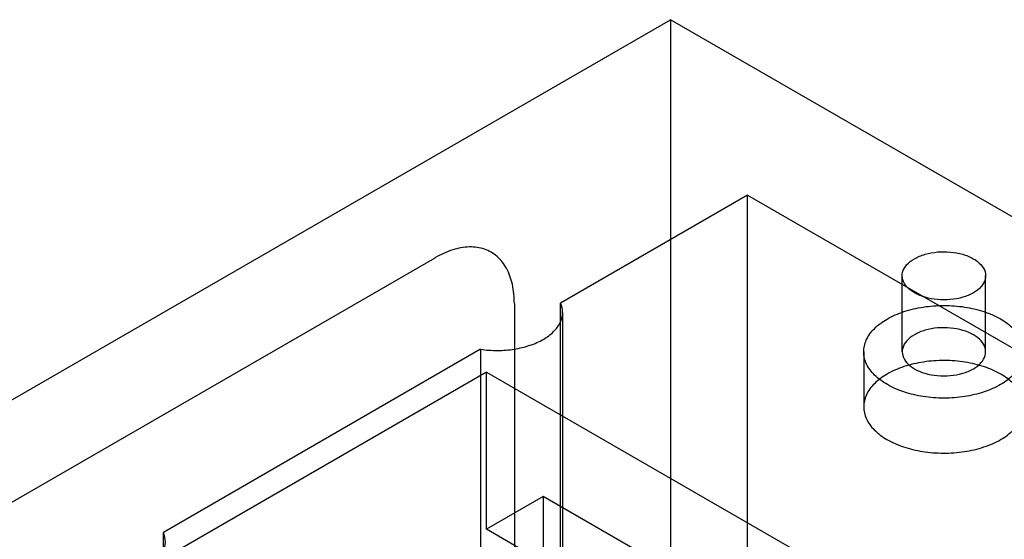
# Model space of a CAD drawing. Units: millimetres. Extents: x 37 to 290, y 125 to 331.
# Drawn here: x 85 to 163, y 290 to 331 of the extents above; entities that cross this region are included whole.
import ezdxf

# ---------------------------------------------------------------- set-up
doc = ezdxf.new("R2010")
doc.units = ezdxf.units.MM
doc.header["$LTSCALE"] = 29.67073
doc.layers.add('SHELL8', color=7, linetype='CONTINUOUS')

msp = doc.modelspace()

# ---------------------------------------------------------------- linework, layer by layer
at = {"layer": 'SHELL8', "color": 7, "linetype": 'Continuous'}
for p, q in [((37.337, 274.277), (136.12, 331.308)), ((136.12, 331.308), (136.12, 276.972)), ((289.503, 242.754), (136.12, 331.308)), ((142.226, 317.413), (127.428, 308.87)), ((142.226, 273.446), (142.226, 317.413)), ((142.226, 317.413), (186.769, 291.697)), ((55.989, 276.936), (117.504, 312.452)), ((154.46, 305.022), (154.46, 311.036)), ((161.064, 305.022), (161.064, 311.036)), ((123.79, 308.822), (123.79, 274.81)), ((127.428, 254.533), (127.428, 308.87)), ((127.587, 308.133), (127.587, 253.796)), ((121.104, 305.218), (95.997, 290.723)), ((121.104, 305.218), (121.104, 250.882)), ((151.412, 305.022), (151.412, 300.667)), ((121.572, 303.415), (67.691, 272.306)), ((121.572, 290.971), (121.572, 303.415)), ((121.572, 303.415), (162.522, 279.773)), ((126.062, 293.563), (121.572, 290.971)), ((126.062, 293.563), (126.062, 262.04)), ((167.012, 269.921), (126.062, 293.563)), ((95.997, 236.387), (95.997, 290.723)), ((162.522, 267.329), (121.572, 290.971))]:
    msp.add_line(p, q, dxfattribs=at)
for points, knots in [([(123.772, 308.832), (123.77, 309.346), (123.686, 310.313), (123.231, 311.616), (122.465, 312.614), (121.414, 313.221), (120.167, 313.385), (118.811, 313.127), (117.931, 312.717), (117.486, 312.462)], [0, 0, 0, 0, 0.165155, 0.309738, 0.43859, 0.561416, 0.690267, 0.834848, 1, 1, 1, 1]), ([(155.427, 312.384), (155.692, 312.537), (156.291, 312.777), (157.26, 312.951), (158.27, 312.95), (159.233, 312.777), (160.067, 312.443), (160.7, 311.974), (161.071, 311.383), (161.08, 310.716), (160.715, 310.112), (160.324, 309.819), (160.097, 309.688)], [0, 0, 0, 0, 0.110312, 0.231069, 0.354188, 0.473618, 0.582853, 0.676367, 0.754511, 0.826218, 0.905345, 1, 1, 1, 1]), ([(160.097, 309.688), (159.833, 309.536), (159.233, 309.295), (158.264, 309.122), (157.255, 309.123), (156.292, 309.296), (155.458, 309.629), (154.825, 310.099), (154.454, 310.69), (154.445, 311.357), (154.809, 311.961), (155.201, 312.254), (155.427, 312.384)], [0, 0, 0, 0, 0.110312, 0.231069, 0.354188, 0.473618, 0.582853, 0.676367, 0.754511, 0.826218, 0.905345, 1, 1, 1, 1]), ([(126.062, 306.007), (126.357, 306.177), (126.878, 306.553), (127.437, 307.279), (127.65, 308.097), (127.533, 308.63), (127.428, 308.87)], [0, 0, 0, 0, 0.293866, 0.547626, 0.774426, 1, 1, 1, 1]), ([(153.272, 307.614), (153.689, 307.855), (154.621, 308.255), (156.142, 308.609), (157.763, 308.729), (159.381, 308.609), (160.893, 308.258), (162.207, 307.697), (163.242, 306.955), (163.931, 306.062), (164.193, 305.046), (163.952, 304.02), (163.267, 303.11), (162.619, 302.641), (162.252, 302.43)], [0, 0, 0, 0, 0.090309, 0.189108, 0.292129, 0.394496, 0.492748, 0.582447, 0.661236, 0.729359, 0.79032, 0.851681, 0.920471, 1, 1, 1, 1]), ([(162.252, 302.43), (161.836, 302.189), (160.904, 301.789), (159.383, 301.435), (157.761, 301.315), (156.143, 301.435), (154.631, 301.786), (153.317, 302.347), (152.283, 303.089), (151.593, 303.982), (151.332, 304.998), (151.572, 306.024), (152.258, 306.934), (152.905, 307.403), (153.272, 307.614)], [0, 0, 0, 0, 0.090309, 0.189108, 0.292129, 0.394496, 0.492748, 0.582447, 0.661236, 0.729359, 0.79032, 0.851681, 0.920471, 1, 1, 1, 1]), ([(155.427, 306.37), (155.201, 306.239), (154.811, 305.948), (154.446, 305.347), (154.452, 304.681), (154.82, 304.09), (155.448, 303.621), (156.278, 303.286), (157.242, 303.109), (158.257, 303.107), (159.231, 303.28), (159.832, 303.521), (160.097, 303.674)], [0, 0, 0, 0, 0.094498, 0.173112, 0.244883, 0.323031, 0.415875, 0.524237, 0.643968, 0.768276, 0.889375, 1, 1, 1, 1]), ([(160.097, 303.674), (160.323, 303.805), (160.714, 304.096), (161.078, 304.697), (161.072, 305.363), (160.705, 305.954), (160.077, 306.423), (159.247, 306.758), (158.283, 306.935), (157.268, 306.937), (156.294, 306.764), (155.692, 306.523), (155.427, 306.37)], [0, 0, 0, 0, 0.094498, 0.173112, 0.244883, 0.323031, 0.415875, 0.524237, 0.643968, 0.768276, 0.889375, 1, 1, 1, 1]), ([(121.104, 305.218), (121.544, 305.154), (122.435, 305.094), (123.748, 305.198), (124.975, 305.489), (125.726, 305.813), (126.062, 306.007)], [0, 0, 0, 0, 0.261594, 0.522758, 0.772117, 1, 1, 1, 1]), ([(162.252, 298.074), (162.618, 298.285), (163.262, 298.751), (163.945, 299.653), (164.191, 300.667), (163.945, 301.679), (163.268, 302.575), (162.244, 303.321), (160.937, 303.888), (159.426, 304.247), (157.8, 304.374), (156.164, 304.258), (154.629, 303.903), (153.69, 303.5), (153.272, 303.259)], [0, 0, 0, 0, 0.07926, 0.147485, 0.208295, 0.26873, 0.336519, 0.415022, 0.504342, 0.602435, 0.705438, 0.809555, 0.909345, 1, 1, 1, 1]), ([(153.272, 303.259), (152.907, 303.048), (152.263, 302.582), (151.58, 301.681), (151.333, 300.666), (151.58, 299.655), (152.256, 298.758), (153.281, 298.013), (154.588, 297.445), (156.099, 297.087), (157.725, 296.96), (159.361, 297.076), (160.895, 297.43), (161.834, 297.833), (162.252, 298.074)], [0, 0, 0, 0, 0.07926, 0.147485, 0.208295, 0.26873, 0.336519, 0.415022, 0.504342, 0.602435, 0.705438, 0.809555, 0.909345, 1, 1, 1, 1]), ([(94.631, 287.86), (94.926, 288.031), (95.448, 288.407), (96.006, 289.133), (96.219, 289.951), (96.102, 290.483), (95.997, 290.723)], [0, 0, 0, 0, 0.293866, 0.547626, 0.774426, 1, 1, 1, 1])]:
    msp.add_open_spline(points, degree=3, knots=knots, dxfattribs=at)

doc.saveas('drawing.dxf')
